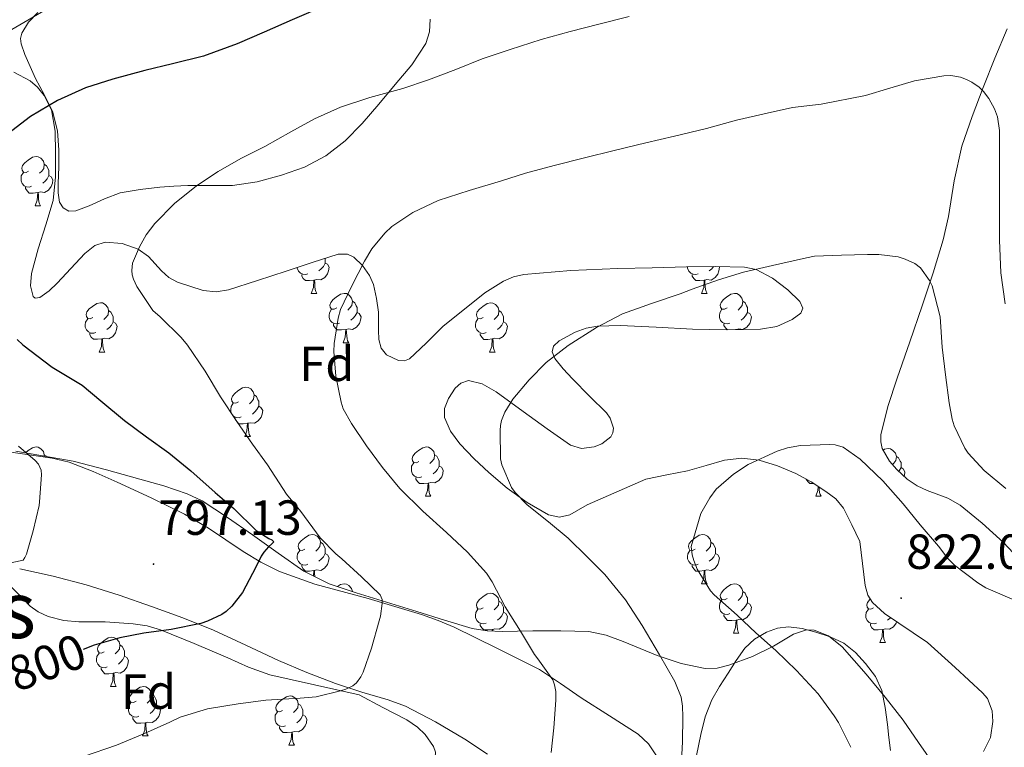
# Model space of a CAD drawing. Units: metres. Extents: x 541800 to 546274, y 4721225 to 4724223.
# Drawn here: x 543626 to 543826, y 4722958 to 4723106 of the extents above; entities that cross this region are included whole.
import ezdxf
from ezdxf.enums import TextEntityAlignment as Align

# ---------------------------------------------------------------- set-up
doc = ezdxf.new("R2010")
doc.units = ezdxf.units.M
doc.header["$MEASUREMENT"] = 0
doc.linetypes.add('TRAZOSX2', pattern=[1.5, 1, -0.5])
for name, color, linetype, lineweight in [('Carátula', 7, 'Continuous', 5), ('Level 32', 19, 'Continuous', 0), ('Level 35', 92, 'TRAZOSX2', 0), ('Level 36', 19, 'Continuous', 40), ('Level 37', 92, 'Continuous', 0), ('Level 4', 36, 'Continuous', 30), ('Level 41', 19, 'Continuous', 0), ('Level 45', 19, 'Continuous', 0), ('Level 5', 36, 'Continuous', 0), ('Level 7', 1, 'Continuous', 0)]:
    doc.layers.add(name, color=color, linetype=linetype, lineweight=lineweight)
doc.styles.add('Arial', font='ARIAL.TTF', dxfattribs={"height": 0.2})

# ---------------------------------------------------------------- blocks, each defined once
blk = doc.blocks.new('5PATER')
at = {"layer": 'Carátula', "linetype": 'Continuous', "lineweight": 5}
h = blk.add_hatch(color=250, dxfattribs=at)
edge = h.paths.add_edge_path()
edge.add_ellipse((0, 0), major_axis=(-1.33, -1.34), ratio=0.999422, start_angle=0, end_angle=360)

msp = doc.modelspace()

# ---------------------------------------------------------------- linework, layer by layer
at = {"layer": 'Level 32', "color": 6, "linetype": 'Continuous', "lineweight": 0, "ltscale": 0.5}
msp.add_polyline3d([(545230.03, 4723954.03, 775.05), (545020.6, 4723844.01, 764.69), (544912.91, 4723790.08, 755.23), (544712.52, 4723679.43, 742.06), (544618.76, 4723623.56, 746.02), (544430.12, 4723536.13, 750.77), (544332.76, 4723473.31, 752.95), (543814.46, 4723204.25, 796.13), (543695.87, 4723145.19, 795.95), (543604.66, 4723091.93, 795.48), (543065.08, 4722804.5, 762.72)], dxfattribs=at)
at = {"layer": 'Level 35', "color": 92, "linetype": 'Continuous', "lineweight": 0, "ltscale": 0.5}
for points in [[(543808.76, 4723010.93, 823.04), (543806.79, 4723012.28, 823.07), (543804.64, 4723014.28, 823.07), (543803.2, 4723015.91, 823.03), (543801.71, 4723018.52, 822.93), (543801.39, 4723019.88, 822.85), (543801.43, 4723021.27, 822.75), (543802.82, 4723027.06, 822.25), (543804.7, 4723032.82, 821.75), (543807.28, 4723040.15, 821.15), (543809.83, 4723047.5, 820.55), (543812.02, 4723054.19, 820.29), (543814.07, 4723060.92, 819.96), (543815.17, 4723065.66, 819.43), (543816.31, 4723072.87, 818.36), (543817.88, 4723079.93, 817.15), (543819.96, 4723085.91, 815.99), (543822.22, 4723091.85, 814.81), (543824.55, 4723097.81, 813.86), (543827.1, 4723103.74, 813.19)], [(543625.22, 4723094.94, 805.28), (543628.51, 4723093.2, 805.84), (543630.03, 4723091.87, 806.08), (543631.4, 4723090.22, 806.23), (543632.89, 4723087.32, 806.37), (543633.64, 4723082.96, 806.46), (543633.67, 4723078.54, 806.49), (543633.67, 4723073.71, 806.49), (543633.18, 4723068.91, 806.49), (543631.74, 4723063.94, 806.64), (543630.13, 4723059.05, 806.92), (543628.81, 4723054.03, 807.55), (543628.6, 4723051.56, 807.89), (543629.14, 4723049.39, 808.06), (543629.52, 4723049.03, 808.06), (543630.5, 4723049.19, 808.04), (543632.36, 4723050.55, 807.97), (543634.04, 4723052.08, 807.93), (543637.75, 4723056.11, 807.91), (543639.61, 4723058.13, 807.92), (543641.69, 4723059.74, 807.96), (543643.74, 4723060.4, 808.05), (543647.24, 4723060.17, 808.31), (543650.5, 4723059.02, 808.68), (543652.55, 4723057.52, 809.09), (543655.25, 4723054.58, 809.86), (543656.72, 4723053.24, 810.2), (543658.44, 4723052.27, 810.46), (543663.66, 4723050.6, 810.96), (543666.3, 4723050.32, 811.18), (543668.87, 4723050.72, 811.39), (543674.7, 4723052.63, 811.83), (543680.54, 4723054.56, 812.25), (543685.84, 4723056.28, 812.34), (543691.14, 4723057.98, 812.55), (543693, 4723057.98, 812.9), (543694.32, 4723057.34, 813.28), (543696.09, 4723055.69, 813.91), (543697.5, 4723053.63, 814.46), (543698.28, 4723051.79, 814.82), (543698.88, 4723049, 815.28), (543699.29, 4723046.23, 815.8), (543699.32, 4723042.52, 817.27), (543699.36, 4723040.68, 818.11), (543699.86, 4723038.86, 818.67), (543700.93, 4723037.56, 818.85), (543703.39, 4723036.36, 818.96), (543704.63, 4723036.29, 819.02), (543705.64, 4723036.7, 819.15), (543708.98, 4723039.93, 819.99), (543712.39, 4723043.29, 820.75), (543720.95, 4723050.15, 821.56), (543724.73, 4723052.53, 821.69), (543726.75, 4723053.38, 821.73), (543728.87, 4723053.86, 821.74), (543738.41, 4723054.67, 821.6), (543747.96, 4723055.05, 821.5), (543754.94, 4723055.24, 821.51), (543761.91, 4723055.42, 821.53), (543767.8, 4723055.47, 821.53), (543773.69, 4723055.32, 821.53), (543776.07, 4723054.85, 821.59), (543779.36, 4723053.12, 821.8), (543782.54, 4723050.76, 821.93)], [(543782.54, 4723050.76, 821.93), (543784.94, 4723048.34, 821.91), (543785.54, 4723047.02, 821.89), (543785.18, 4723045.98, 821.88), (543783.4, 4723044.73, 821.89), (543780.28, 4723043.32, 821.92), (543776.94, 4723042.73, 821.93), (543770.03, 4723042.63, 821.87), (543763.13, 4723042.76, 821.77), (543755.78, 4723043.14, 821.62), (543748.44, 4723043.51, 821.47), (543743.83, 4723043.38, 821.44), (543741.54, 4723042.96, 821.46), (543739.26, 4723042.15, 821.48), (543736.04, 4723040.4, 821.54), (543734.9, 4723039.3, 821.59), (543734.6, 4723038.12, 821.64), (543735.18, 4723036.76, 821.73), (543736.84, 4723034.67, 821.91), (543738.73, 4723032.63, 822.04), (543742.22, 4723029.15, 822.14), (543745.67, 4723025.75, 822.19), (543746.43, 4723024.66, 822.19), (543747.06, 4723022.65, 822.19), (543746.97, 4723021.68, 822.19), (543746.52, 4723020.86, 822.17), (543744.73, 4723019.48, 822.06), (543743.12, 4723018.82, 821.92), (543740.59, 4723018.51, 821.68), (543738.36, 4723019.16, 821.53), (543733.57, 4723022.54, 821.37), (543728.73, 4723026.06, 821.29), (543723.22, 4723030.04, 821.27), (543720.41, 4723031.64, 821.28), (543717.64, 4723032.33, 821.31), (543716.04, 4723031.77, 821.35), (543714.93, 4723030.74, 821.41)], [(543714.93, 4723030.74, 821.41), (543713.56, 4723028.7, 821.54), (543712.74, 4723026.62, 821.71), (543712.73, 4723024.8, 821.97), (543713.94, 4723022.01, 822.54), (543715.88, 4723019.45, 822.94), (543718.73, 4723016.44, 823.07), (543721.72, 4723013.66, 823.18), (543725.49, 4723010.49, 823.53), (543729.53, 4723007.54, 823.82), (543733.84, 4723005.07, 823.91), (543736.08, 4723004.54, 823.94), (543738.17, 4723005.02, 823.96), (543741.74, 4723007.05, 823.99), (543753.65, 4723012.28, 824.47), (543757.89, 4723013.14, 824.75), (543762.12, 4723013.99, 825.03), (543765.89, 4723015.04, 825.34), (543769.64, 4723016.14, 825.64), (543773.13, 4723016.52, 825.63), (543776.65, 4723016.14, 825.64), (543780.44, 4723015.02, 825.99), (543784.1, 4723013.43, 826.35), (543787.24, 4723011.74, 826.63), (543790.23, 4723009.8, 826.91), (543792.26, 4723008.28, 827.1), (543793.82, 4723006.38, 827.13), (543795.49, 4723003.02, 826.93), (543797.16, 4722999.66, 826.73), (543797.69, 4722995.16, 826.27), (543798.23, 4722990.66, 825.8), (543798.79, 4722988.7, 825.62), (543799.73, 4722987.22, 825.53), (543802.12, 4722984.99, 825.46), (543810.89, 4722979.11, 825.53), (543816.5, 4722974.02, 825.55), (543822.1, 4722968.92, 825.55), (543823.05, 4722967.77, 825.53)], [(543689.29, 4722991.03, 809.65), (543684.13, 4722993.63, 808.44), (543678.9, 4722997.26, 807.97), (543673.7, 4723000.99, 807.71), (543668.66, 4723004.53, 806.86), (543663.48, 4723007.88, 806.04), (543660.46, 4723009.34, 805.82), (543655.67, 4723010.94, 805.69), (543650.81, 4723012.28, 805.34), (543644.06, 4723014.2, 804.31), (543637.29, 4723015.92, 803.11), (543631.45, 4723016.93, 801.97), (543625.61, 4723017.96, 800.83)], [(543830.33, 4722995.18, 822.43), (543826.34, 4722999.43, 822.35), (543822.02, 4723003.34, 822.52), (543817.51, 4723007, 822.81), (543814.99, 4723008.46, 822.9), (543810.83, 4723009.99, 823), (543808.76, 4723010.93, 823.04)], [(543624.39, 4722990.7, 803.58), (543627.18, 4722987.94, 803.92), (543628.55, 4722986.5, 804.09), (543630.18, 4722985.31, 804.27), (543632.22, 4722984.4, 804.53), (543635.35, 4722983.6, 805.17), (543638.45, 4722983.28, 805.98), (543641.12, 4722983.28, 807.02), (543643.8, 4722983.28, 808.04), (543649.45, 4722982.92, 809.32), (543652.3, 4722982.51, 809.83), (543655.04, 4722981.71, 810.23), (543661.87, 4722978.89, 811), (543668.69, 4722976.03, 811.79), (543672.9, 4722974.12, 812.55), (543677.24, 4722972.57, 813.18), (543686.32, 4722970.52, 813.79), (543695.4, 4722968.47, 814.39)], [(543812.18, 4722954.34, 824.83), (543809.08, 4722958.8, 824.73), (543805.93, 4722963.32, 824.7), (543802.26, 4722968, 824.75), (543798.45, 4722972.65, 824.76), (543793.52, 4722978.23, 824.55), (543790.78, 4722980.44, 824.4), (543787.83, 4722981.64, 824.25), (543786.33, 4722981.66, 824.18), (543783.66, 4722980.79, 824.05), (543779.57, 4722978.36, 823.83), (543775.35, 4722976.26, 823.56), (543770.53, 4722974.54, 823), (543768.13, 4722973.91, 822.67), (543765.72, 4722973.8, 822.39), (543760.82, 4722974.86, 821.99), (543755.93, 4722976.44, 821.58), (543749.02, 4722979.29, 820.88), (543745.59, 4722980.6, 820.5), (543742.07, 4722981.32, 820.09), (543736.38, 4722981.49, 819.35), (543730.66, 4722981.51, 818.36), (543724.45, 4722981.38, 817.06), (543721.38, 4722981.45, 816.4), (543718.36, 4722981.94, 815.75), (543712.73, 4722983.62, 814.55), (543707.13, 4722985.42, 813.35), (543700.95, 4722987.3, 812.12), (543694.77, 4722989.18, 810.91), (543689.29, 4722991.03, 809.65)], [(543695.4, 4722968.47, 814.39), (543700.23, 4722965.94, 814.44), (543705.06, 4722963.4, 814.49), (543707.26, 4722961.91, 814.51), (543708.82, 4722960.43, 814.51), (543710.53, 4722958.01, 814.5), (543710.9, 4722956.85, 814.5), (543710.84, 4722955.8, 814.49), (543709.39, 4722953.42, 814.45), (543707.57, 4722951.66, 814.4), (543704.14, 4722949.46, 814.3), (543700.44, 4722948.22, 814.19), (543691.84, 4722947.49, 813.78), (543683.24, 4722947.56, 813.37), (543673.36, 4722947.82, 813.2), (543663.48, 4722948.04, 813.05), (543657.01, 4722948.04, 812.75), (543650.55, 4722948.08, 812.43), (543642.76, 4722948.62, 812.37), (543634.98, 4722949.28, 812.25), (543630.07, 4722949.36, 811.7), (543625.16, 4722949.45, 811.08)], [(543823.05, 4722967.77, 825.53), (543824.02, 4722965.23, 825.48), (543824.2, 4722963.07, 825.44), (543823.67, 4722959.81, 825.36), (543822.25, 4722956.98, 825.27)]]:
    msp.add_polyline3d(points, dxfattribs=at)
at = {"layer": 'Level 36', "color": 92, "linetype": 'Continuous', "lineweight": 0}
for points in [[(543628.22, 4723074.86), (543627.69, 4723074.59), (543627.16, 4723074.65), (543626.89, 4723075.02), (543626.84, 4723075.44), (543627, 4723075.96), (543627.48, 4723076.56), (543628.11, 4723077.09), (543629.01, 4723077.67), (543629.76, 4723077.83), (543630.18, 4723077.78), (543630.71, 4723077.46), (543631.24, 4723076.88), (543631.4, 4723076.24), (543631.29, 4723075.39), (543630.87, 4723074.86), (543630.45, 4723074.43)], [(543631.4, 4723076.24), (543631.88, 4723075.92), (543632.19, 4723075.28), (543632.35, 4723074.96), (543632.35, 4723074.38), (543632.35, 4723073.96), (543631.98, 4723073.27), (543631.56, 4723072.79), (543631.08, 4723072.37)], [(543628.8, 4723071.78), (543628.38, 4723071.62), (543627.79, 4723071.68), (543627.32, 4723071.89), (543626.89, 4723072.31), (543626.68, 4723072.9), (543626.68, 4723073.32), (543626.73, 4723073.9), (543627.16, 4723074.59)], [(543632.35, 4723073.96), (543632.81, 4723073.71), (543633.15, 4723073.09), (543633.04, 4723072.37), (543632.83, 4723071.73), (543632.25, 4723070.99), (543631.45, 4723070.51), (543630.6, 4723070.61), (543630.17, 4723070.48)], [(543630.06, 4723070.48), (543629.17, 4723070.4), (543628.33, 4723070.4), (543627.9, 4723070.83), (543627.58, 4723071.3), (543627.58, 4723071.62)], [(543629.52, 4723067.8), (543629.95, 4723068.96), (543630.06, 4723070.48), (543630.17, 4723070.48), (543630.21, 4723069.9), (543630.24, 4723069.21), (543630.31, 4723068.6), (543630.43, 4723068.2), (543630.64, 4723067.8)], [(543629.52, 4723067.8), (543630.64, 4723067.8)], [(543688.49, 4723056.18), (543688.95, 4723055.94), (543689.29, 4723055.32), (543689.18, 4723054.6), (543688.97, 4723053.96), (543688.39, 4723053.22), (543687.59, 4723052.74), (543686.74, 4723052.84), (543686.31, 4723052.71)], [(543688.49, 4723057.13), (543688.49, 4723056.61), (543688.49, 4723056.18), (543688.12, 4723055.5), (543687.7, 4723055.02), (543687.22, 4723054.6)], [(543764.27, 4723054), (543763.84, 4723053.84), (543763.26, 4723053.9), (543762.78, 4723054.11), (543762.36, 4723054.54), (543762.14, 4723055.12), (543762.14, 4723055.42)], [(543768.54, 4723055.45), (543768.62, 4723055.32), (543768.51, 4723054.59), (543768.3, 4723053.95), (543767.71, 4723053.21), (543766.92, 4723052.73), (543766.07, 4723052.84), (543765.64, 4723052.71)], [(543767.42, 4723055.46), (543767.03, 4723055.01), (543766.55, 4723054.59)], [(543684.94, 4723054), (543684.52, 4723053.84), (543683.93, 4723053.9), (543683.46, 4723054.12), (543683.03, 4723054.54), (543682.82, 4723055.13), (543682.82, 4723055.3)], [(543686.2, 4723052.71), (543685.31, 4723052.62), (543684.47, 4723052.62), (543684.04, 4723053.06), (543683.72, 4723053.53), (543683.72, 4723053.84)], [(543765.53, 4723052.71), (543764.64, 4723052.62), (543763.79, 4723052.62), (543763.37, 4723053.05), (543763.05, 4723053.53), (543763.05, 4723053.84)], [(543685.66, 4723050.02), (543686.09, 4723051.18), (543686.2, 4723052.71), (543686.31, 4723052.71), (543686.35, 4723052.12), (543686.38, 4723051.44), (543686.45, 4723050.82), (543686.57, 4723050.42), (543686.78, 4723050.02)], [(543764.98, 4723050.02), (543765.42, 4723051.18), (543765.53, 4723052.71), (543765.64, 4723052.71), (543765.67, 4723052.12), (543765.71, 4723051.44), (543765.78, 4723050.82), (543765.89, 4723050.42), (543766.11, 4723050.02)], [(543685.66, 4723050.02), (543686.78, 4723050.02)], [(543690.83, 4723047.05), (543690.3, 4723046.78), (543689.77, 4723046.84), (543689.51, 4723047.21), (543689.45, 4723047.64), (543689.61, 4723048.16), (543690.09, 4723048.75), (543690.73, 4723049.28), (543691.63, 4723049.86), (543692.37, 4723050.02), (543692.8, 4723049.97), (543693.33, 4723049.66), (543693.86, 4723049.07), (543694.02, 4723048.43), (543693.91, 4723047.58), (543693.48, 4723047.05), (543693.06, 4723046.62)], [(543764.98, 4723050.02), (543766.11, 4723050.02)], [(543770.16, 4723047.05), (543769.63, 4723046.78), (543769.1, 4723046.84), (543768.83, 4723047.21), (543768.78, 4723047.63), (543768.94, 4723048.15), (543769.42, 4723048.75), (543770.05, 4723049.28), (543770.95, 4723049.86), (543771.7, 4723050.02), (543772.12, 4723049.97), (543772.65, 4723049.65), (543773.18, 4723049.07), (543773.34, 4723048.43), (543773.23, 4723047.58), (543772.81, 4723047.05), (543772.39, 4723046.62)], [(543641.28, 4723045.15), (543640.74, 4723044.88), (543640.22, 4723044.94), (543639.95, 4723045.31), (543639.9, 4723045.73), (543640.06, 4723046.25), (543640.54, 4723046.85), (543641.17, 4723047.38), (543642.07, 4723047.96), (543642.82, 4723048.12), (543643.24, 4723048.07), (543643.77, 4723047.75), (543644.3, 4723047.17), (543644.46, 4723046.53), (543644.35, 4723045.68), (543643.92, 4723045.15), (543643.5, 4723044.72)], [(543694.02, 4723048.43), (543694.49, 4723048.12), (543694.81, 4723047.48), (543694.97, 4723047.16), (543694.97, 4723046.58), (543694.97, 4723046.15), (543694.6, 4723045.46), (543694.18, 4723044.98), (543693.7, 4723044.56)], [(543720.6, 4723045.14), (543720.07, 4723044.88), (543719.54, 4723044.94), (543719.28, 4723045.3), (543719.22, 4723045.73), (543719.38, 4723046.25), (543719.86, 4723046.84), (543720.5, 4723047.38), (543721.4, 4723047.96), (543722.14, 4723048.12), (543722.57, 4723048.06), (543723.1, 4723047.75), (543723.63, 4723047.16), (543723.79, 4723046.52), (543723.68, 4723045.67), (543723.25, 4723045.14), (543722.83, 4723044.72)], [(543773.34, 4723048.43), (543773.82, 4723048.11), (543774.13, 4723047.47), (543774.29, 4723047.15), (543774.29, 4723046.57), (543774.29, 4723046.15), (543773.92, 4723045.46), (543773.5, 4723044.98), (543773.02, 4723044.56)], [(543644.46, 4723046.53), (543644.94, 4723046.21), (543645.25, 4723045.57), (543645.41, 4723045.25), (543645.41, 4723044.67), (543645.41, 4723044.25), (543645.04, 4723043.56), (543644.62, 4723043.08), (543644.14, 4723042.66)], [(543691.42, 4723043.97), (543690.99, 4723043.81), (543690.41, 4723043.87), (543689.93, 4723044.08), (543689.51, 4723044.5), (543689.29, 4723045.09), (543689.29, 4723045.51), (543689.35, 4723046.1), (543689.77, 4723046.78)], [(543694.97, 4723046.15), (543695.42, 4723045.9), (543695.77, 4723045.28), (543695.66, 4723044.56), (543695.45, 4723043.92), (543694.86, 4723043.18), (543694.07, 4723042.7), (543693.22, 4723042.8), (543692.78, 4723042.68)], [(543723.79, 4723046.52), (543724.26, 4723046.21), (543724.58, 4723045.57), (543724.74, 4723045.25), (543724.74, 4723044.67), (543724.74, 4723044.24), (543724.37, 4723043.55), (543723.95, 4723043.07), (543723.47, 4723042.65)], [(543770.74, 4723043.97), (543770.32, 4723043.81), (543769.73, 4723043.87), (543769.26, 4723044.08), (543768.83, 4723044.5), (543768.62, 4723045.09), (543768.62, 4723045.51), (543768.67, 4723046.09), (543769.1, 4723046.78)], [(543774.29, 4723046.15), (543774.75, 4723045.9), (543775.09, 4723045.28), (543774.98, 4723044.56), (543774.77, 4723043.92), (543774.19, 4723043.18), (543773.39, 4723042.7), (543772.54, 4723042.8), (543772.11, 4723042.67)], [(543641.86, 4723042.07), (543641.44, 4723041.91), (543640.85, 4723041.97), (543640.38, 4723042.18), (543639.95, 4723042.6), (543639.74, 4723043.19), (543639.74, 4723043.61), (543639.79, 4723044.19), (543640.22, 4723044.88)], [(543645.41, 4723044.25), (543645.86, 4723044), (543646.21, 4723043.38), (543646.1, 4723042.66), (543645.89, 4723042.02), (543645.3, 4723041.28), (543644.51, 4723040.8), (543643.66, 4723040.9), (543643.23, 4723040.77)], [(543692.68, 4723042.68), (543691.78, 4723042.59), (543690.94, 4723042.59), (543690.52, 4723043.02), (543690.2, 4723043.5), (543690.2, 4723043.81)], [(543721.19, 4723042.06), (543720.76, 4723041.9), (543720.18, 4723041.96), (543719.7, 4723042.18), (543719.28, 4723042.6), (543719.06, 4723043.18), (543719.06, 4723043.6), (543719.12, 4723044.19), (543719.54, 4723044.88)], [(543724.74, 4723044.24), (543725.19, 4723043.99), (543725.54, 4723043.38), (543725.43, 4723042.65), (543725.22, 4723042.01), (543724.63, 4723041.27), (543723.84, 4723040.79), (543722.99, 4723040.9), (543722.56, 4723040.77)], [(543770.22, 4723042.64), (543769.84, 4723043.02), (543769.52, 4723043.49), (543769.52, 4723043.81)], [(543643.12, 4723040.77), (543642.23, 4723040.69), (543641.38, 4723040.69), (543640.96, 4723041.12), (543640.64, 4723041.59), (543640.64, 4723041.91)], [(543692.13, 4723039.99), (543692.56, 4723041.15), (543692.68, 4723042.68), (543692.78, 4723042.68), (543692.82, 4723042.09), (543692.86, 4723041.4), (543692.92, 4723040.79), (543693.04, 4723040.39), (543693.26, 4723039.99)], [(543722.45, 4723040.77), (543721.56, 4723040.68), (543720.71, 4723040.68), (543720.29, 4723041.12), (543719.97, 4723041.59), (543719.97, 4723041.9)], [(543772, 4723042.67), (543771.85, 4723042.66)], [(543772, 4723042.66), (543772, 4723042.67), (543772.11, 4723042.67), (543772.11, 4723042.66)], [(543642.58, 4723038.09), (543643.01, 4723039.25), (543643.12, 4723040.77), (543643.23, 4723040.77), (543643.26, 4723040.19), (543643.3, 4723039.5), (543643.37, 4723038.89), (543643.48, 4723038.49), (543643.7, 4723038.09)], [(543692.13, 4723039.99), (543693.26, 4723039.99)], [(543721.9, 4723038.08), (543722.34, 4723039.24), (543722.45, 4723040.77), (543722.56, 4723040.77), (543722.59, 4723040.18), (543722.63, 4723039.5), (543722.7, 4723038.88), (543722.81, 4723038.48), (543723.03, 4723038.08)], [(543642.58, 4723038.09), (543643.7, 4723038.09)], [(543721.9, 4723038.08), (543723.03, 4723038.08)], [(543670.85, 4723028), (543670.32, 4723027.74), (543669.79, 4723027.79), (543669.53, 4723028.16), (543669.47, 4723028.59), (543669.63, 4723029.11), (543670.11, 4723029.7), (543670.75, 4723030.23), (543671.65, 4723030.82), (543672.39, 4723030.98), (543672.82, 4723030.92), (543673.35, 4723030.61), (543673.88, 4723030.02), (543674.04, 4723029.38), (543673.93, 4723028.53), (543673.5, 4723028), (543673.08, 4723027.58)], [(543674.04, 4723029.38), (543674.51, 4723029.07), (543674.83, 4723028.43), (543674.99, 4723028.11), (543674.99, 4723027.53), (543674.99, 4723027.1), (543674.62, 4723026.41), (543674.2, 4723025.93), (543673.72, 4723025.51)], [(543671.44, 4723024.92), (543671.01, 4723024.76), (543670.43, 4723024.82), (543669.95, 4723025.03), (543669.53, 4723025.46), (543669.31, 4723026.04), (543669.31, 4723026.46), (543669.37, 4723027.05), (543669.79, 4723027.74)], [(543674.99, 4723027.1), (543675.44, 4723026.85), (543675.79, 4723026.24), (543675.68, 4723025.51), (543675.47, 4723024.87), (543674.88, 4723024.13), (543674.09, 4723023.65), (543673.24, 4723023.76), (543672.81, 4723023.63)], [(543672.7, 4723023.63), (543671.81, 4723023.54), (543670.96, 4723023.54), (543670.54, 4723023.97), (543670.22, 4723024.45), (543670.22, 4723024.76)], [(543672.15, 4723020.94), (543672.59, 4723022.1), (543672.7, 4723023.63), (543672.81, 4723023.63), (543672.84, 4723023.04), (543672.88, 4723022.36), (543672.95, 4723021.74), (543673.06, 4723021.34), (543673.28, 4723020.94)], [(543672.15, 4723020.94), (543673.28, 4723020.94)], [(543627.55, 4723017.62), (543628.11, 4723018.09), (543629.01, 4723018.68), (543629.76, 4723018.84), (543630.18, 4723018.78), (543630.71, 4723018.47), (543631.24, 4723017.88), (543631.4, 4723017.24), (543631.36, 4723016.95)], [(543707.54, 4723015.86), (543707.01, 4723015.6), (543706.48, 4723015.65), (543706.22, 4723016.02), (543706.16, 4723016.45), (543706.32, 4723016.97), (543706.8, 4723017.56), (543707.44, 4723018.09), (543708.34, 4723018.68), (543709.08, 4723018.84), (543709.51, 4723018.78), (543710.04, 4723018.47), (543710.57, 4723017.88), (543710.73, 4723017.24), (543710.62, 4723016.39), (543710.19, 4723015.86), (543709.77, 4723015.44)], [(543801.9, 4723018.18), (543802.17, 4723018.35), (543802.91, 4723018.51), (543803.34, 4723018.46), (543803.87, 4723018.14), (543804.4, 4723017.56), (543804.56, 4723016.92), (543804.45, 4723016.07), (543804.02, 4723015.54), (543803.76, 4723015.27)], [(543631.4, 4723017.24), (543631.88, 4723016.93), (543631.91, 4723016.85)], [(543708.13, 4723012.78), (543707.7, 4723012.62), (543707.12, 4723012.68), (543706.64, 4723012.89), (543706.22, 4723013.32), (543706, 4723013.9), (543706, 4723014.32), (543706.06, 4723014.91), (543706.48, 4723015.6)], [(543710.73, 4723017.24), (543711.2, 4723016.93), (543711.52, 4723016.29), (543711.68, 4723015.97), (543711.68, 4723015.39), (543711.68, 4723014.96), (543711.31, 4723014.27), (543710.89, 4723013.79), (543710.41, 4723013.37)], [(543804.56, 4723016.92), (543805.03, 4723016.6), (543805.35, 4723015.96), (543805.51, 4723015.64), (543805.51, 4723015.06), (543805.51, 4723014.64), (543805.14, 4723013.95), (543805.07, 4723013.87)], [(543711.68, 4723014.96), (543712.13, 4723014.71), (543712.48, 4723014.1), (543712.37, 4723013.37), (543712.16, 4723012.73), (543711.57, 4723011.99), (543710.78, 4723011.51), (543709.93, 4723011.62), (543709.5, 4723011.49)], [(543805.51, 4723014.64), (543805.96, 4723014.39), (543806.31, 4723013.77), (543806.2, 4723013.05), (543806.14, 4723012.88)], [(543709.39, 4723011.49), (543708.5, 4723011.4), (543707.65, 4723011.4), (543707.23, 4723011.83), (543706.91, 4723012.31), (543706.91, 4723012.62)], [(543708.84, 4723008.8), (543709.28, 4723009.96), (543709.39, 4723011.49), (543709.5, 4723011.49), (543709.53, 4723010.9), (543709.57, 4723010.22), (543709.64, 4723009.6), (543709.75, 4723009.2), (543709.97, 4723008.8)], [(543787.77, 4723011.4), (543786.98, 4723011.4), (543786.56, 4723011.83), (543786.26, 4723012.27)], [(543788.17, 4723008.8), (543788.61, 4723009.96), (543788.67, 4723010.82)], [(543788.87, 4723010.68), (543788.9, 4723010.22), (543788.97, 4723009.6), (543789.08, 4723009.2), (543789.3, 4723008.8)], [(543708.84, 4723008.8), (543709.97, 4723008.8)], [(543788.17, 4723008.8), (543789.3, 4723008.8)], [(543684.36, 4722998.09), (543683.82, 4722997.83), (543683.3, 4722997.88), (543683.03, 4722998.25), (543682.98, 4722998.68), (543683.14, 4722999.2), (543683.62, 4722999.79), (543684.25, 4723000.32), (543685.15, 4723000.91), (543685.9, 4723001.07), (543686.32, 4723001.01), (543686.85, 4723000.7), (543687.38, 4723000.11), (543687.54, 4722999.47), (543687.43, 4722998.62), (543687, 4722998.09), (543686.58, 4722997.67)], [(543687.54, 4722999.47), (543688.02, 4722999.16), (543688.33, 4722998.52), (543688.49, 4722998.2), (543688.49, 4722997.62), (543688.49, 4722997.19), (543688.12, 4722996.5), (543687.7, 4722996.02), (543687.22, 4722995.6)], [(543763.68, 4722998.09), (543763.15, 4722997.83), (543762.62, 4722997.88), (543762.36, 4722998.25), (543762.3, 4722998.68), (543762.46, 4722999.2), (543762.94, 4722999.79), (543763.58, 4723000.32), (543764.48, 4723000.91), (543765.22, 4723001.07), (543765.65, 4723001.01), (543766.18, 4723000.7), (543766.71, 4723000.11), (543766.87, 4722999.47), (543766.76, 4722998.62), (543766.33, 4722998.09), (543765.91, 4722997.67)], [(543766.87, 4722999.47), (543767.34, 4722999.16), (543767.66, 4722998.52), (543767.82, 4722998.2), (543767.82, 4722997.62), (543767.82, 4722997.19), (543767.45, 4722996.5), (543767.03, 4722996.02), (543766.55, 4722995.6)], [(543684.94, 4722995.01), (543684.52, 4722994.85), (543683.93, 4722994.91), (543683.46, 4722995.12), (543683.03, 4722995.55), (543682.82, 4722996.13), (543682.82, 4722996.55), (543682.87, 4722997.14), (543683.3, 4722997.83)], [(543764.27, 4722995.01), (543763.84, 4722994.85), (543763.26, 4722994.91), (543762.78, 4722995.12), (543762.36, 4722995.55), (543762.14, 4722996.13), (543762.14, 4722996.55), (543762.2, 4722997.14), (543762.62, 4722997.83)], [(543688.49, 4722997.19), (543688.94, 4722996.94), (543689.29, 4722996.33), (543689.18, 4722995.6), (543688.97, 4722994.96), (543688.38, 4722994.22), (543687.59, 4722993.74), (543686.74, 4722993.85), (543686.31, 4722993.72)], [(543767.82, 4722997.19), (543768.27, 4722996.94), (543768.62, 4722996.33), (543768.51, 4722995.6), (543768.3, 4722994.96), (543767.71, 4722994.22), (543766.92, 4722993.74), (543766.07, 4722993.85), (543765.64, 4722993.72)], [(543686.2, 4722993.72), (543685.31, 4722993.63), (543684.46, 4722993.63), (543684.04, 4722994.06), (543683.72, 4722994.54), (543683.72, 4722994.85)], [(543686.12, 4722992.63), (543686.2, 4722993.72), (543686.31, 4722993.72), (543686.34, 4722993.13), (543686.38, 4722992.5)], [(543765.53, 4722993.72), (543764.64, 4722993.63), (543763.79, 4722993.63), (543763.37, 4722994.06), (543763.05, 4722994.54), (543763.05, 4722994.85)], [(543764.98, 4722991.03), (543765.42, 4722992.19), (543765.53, 4722993.72), (543765.64, 4722993.72), (543765.67, 4722993.13), (543765.71, 4722992.45), (543765.78, 4722991.83), (543765.89, 4722991.43), (543766.11, 4722991.03)], [(543690.99, 4722990.46), (543691.62, 4722990.87), (543692.37, 4722991.03), (543692.8, 4722990.98), (543693.32, 4722990.66), (543693.86, 4722990.08), (543694.02, 4722989.44)], [(543694.02, 4722989.44), (543694.02, 4722989.43)], [(543764.98, 4722991.03), (543766.11, 4722991.03)], [(543770.16, 4722988.06), (543769.63, 4722987.79), (543769.1, 4722987.85), (543768.83, 4722988.22), (543768.78, 4722988.64), (543768.94, 4722989.16), (543769.42, 4722989.76), (543770.05, 4722990.29), (543770.95, 4722990.87), (543771.7, 4722991.03), (543772.12, 4722990.98), (543772.65, 4722990.66), (543773.18, 4722990.08), (543773.34, 4722989.44), (543773.23, 4722988.59), (543772.81, 4722988.06), (543772.39, 4722987.63)], [(543773.34, 4722989.44), (543773.82, 4722989.12), (543774.13, 4722988.48), (543774.29, 4722988.16), (543774.29, 4722987.58), (543774.29, 4722987.16), (543773.92, 4722986.47), (543773.5, 4722985.99), (543773.02, 4722985.57)], [(543720.6, 4722986.15), (543720.07, 4722985.89), (543719.54, 4722985.94), (543719.28, 4722986.31), (543719.22, 4722986.74), (543719.38, 4722987.26), (543719.86, 4722987.85), (543720.5, 4722988.38), (543721.4, 4722988.97), (543722.14, 4722989.13), (543722.57, 4722989.07), (543723.1, 4722988.76), (543723.63, 4722988.17), (543723.79, 4722987.53), (543723.68, 4722986.68), (543723.25, 4722986.15), (543722.83, 4722985.73)], [(543723.79, 4722987.53), (543724.26, 4722987.22), (543724.58, 4722986.58), (543724.74, 4722986.26), (543724.74, 4722985.68), (543724.74, 4722985.25), (543724.37, 4722984.56), (543723.95, 4722984.08), (543723.47, 4722983.66)], [(543770.74, 4722984.98), (543770.32, 4722984.82), (543769.73, 4722984.88), (543769.26, 4722985.09), (543768.83, 4722985.51), (543768.62, 4722986.1), (543768.62, 4722986.52), (543768.67, 4722987.1), (543769.1, 4722987.79)], [(543799.93, 4722986.15), (543799.4, 4722985.88), (543798.87, 4722985.94), (543798.6, 4722986.31), (543798.55, 4722986.74), (543798.71, 4722987.26), (543799.19, 4722987.85), (543799.28, 4722987.93)], [(543721.19, 4722983.07), (543720.76, 4722982.91), (543720.18, 4722982.97), (543719.7, 4722983.18), (543719.28, 4722983.61), (543719.06, 4722984.19), (543719.06, 4722984.61), (543719.12, 4722985.2), (543719.54, 4722985.89)], [(543774.29, 4722987.16), (543774.75, 4722986.91), (543775.09, 4722986.29), (543774.98, 4722985.57), (543774.77, 4722984.93), (543774.19, 4722984.19), (543773.39, 4722983.71), (543772.54, 4722983.81), (543772.11, 4722983.68)], [(543800.51, 4722983.07), (543800.09, 4722982.91), (543799.5, 4722982.97), (543799.03, 4722983.18), (543798.6, 4722983.6), (543798.39, 4722984.19), (543798.39, 4722984.61), (543798.44, 4722985.2), (543798.87, 4722985.88)], [(543724.74, 4722985.25), (543725.19, 4722985), (543725.54, 4722984.39), (543725.43, 4722983.66), (543725.22, 4722983.02), (543724.63, 4722982.28), (543723.84, 4722981.8), (543722.99, 4722981.91), (543722.56, 4722981.78)], [(543772, 4722983.68), (543771.11, 4722983.6), (543770.27, 4722983.6), (543769.84, 4722984.03), (543769.52, 4722984.5), (543769.52, 4722984.82)], [(543771.46, 4722981), (543771.89, 4722982.16), (543772, 4722983.68), (543772.11, 4722983.68), (543772.15, 4722983.1), (543772.18, 4722982.41), (543772.25, 4722981.8), (543772.37, 4722981.4), (543772.58, 4722981)], [(543804.64, 4722983.3), (543804.54, 4722983.02), (543803.96, 4722982.28), (543803.16, 4722981.8), (543802.31, 4722981.9), (543801.88, 4722981.78)], [(543803.35, 4722984.17), (543803.27, 4722984.08), (543802.79, 4722983.66)], [(543722.45, 4722981.78), (543721.56, 4722981.69), (543720.71, 4722981.69), (543720.29, 4722982.12), (543719.97, 4722982.6), (543719.97, 4722982.91)], [(543722.42, 4722981.43), (543722.45, 4722981.78), (543722.56, 4722981.78), (543722.58, 4722981.42)], [(543801.77, 4722981.78), (543800.88, 4722981.69), (543800.04, 4722981.69), (543799.61, 4722982.12), (543799.29, 4722982.6), (543799.29, 4722982.91)], [(543801.23, 4722979.09), (543801.66, 4722980.25), (543801.77, 4722981.78), (543801.88, 4722981.78), (543801.92, 4722981.19), (543801.95, 4722980.5), (543802.02, 4722979.89), (543802.14, 4722979.49), (543802.35, 4722979.09)], [(543643.58, 4722977.23), (543643.06, 4722976.97), (543642.52, 4722977.02), (543642.26, 4722977.39), (543642.2, 4722977.82), (543642.36, 4722978.34), (543642.84, 4722978.93), (543643.48, 4722979.46), (543644.38, 4722980.05), (543645.12, 4722980.21), (543645.55, 4722980.15), (543646.08, 4722979.84), (543646.61, 4722979.25), (543646.77, 4722978.61), (543646.66, 4722977.76), (543646.24, 4722977.23), (543645.82, 4722976.81)], [(543771.46, 4722981), (543772.58, 4722981)], [(543646.77, 4722978.61), (543647.24, 4722978.3), (543647.56, 4722977.66), (543647.72, 4722977.34), (543647.72, 4722976.76), (543647.72, 4722976.33), (543647.35, 4722975.64), (543646.93, 4722975.16), (543646.45, 4722974.74)], [(543801.23, 4722979.09), (543802.35, 4722979.09)], [(543644.17, 4722974.15), (543643.74, 4722973.99), (543643.16, 4722974.05), (543642.68, 4722974.26), (543642.26, 4722974.69), (543642.04, 4722975.27), (543642.04, 4722975.69), (543642.1, 4722976.28), (543642.52, 4722976.97)], [(543647.72, 4722976.33), (543648.18, 4722976.08), (543648.52, 4722975.47), (543648.41, 4722974.74), (543648.2, 4722974.1), (543647.62, 4722973.36), (543646.82, 4722972.88), (543645.97, 4722972.99), (543645.54, 4722972.86)], [(543645.43, 4722972.86), (543644.54, 4722972.77), (543643.7, 4722972.77), (543643.27, 4722973.2), (543642.95, 4722973.68), (543642.95, 4722973.99)], [(543644.88, 4722970.17), (543645.32, 4722971.33), (543645.43, 4722972.86), (543645.54, 4722972.86), (543645.58, 4722972.27), (543645.61, 4722971.59), (543645.68, 4722970.97), (543645.8, 4722970.57), (543646.01, 4722970.17)], [(543644.88, 4722970.17), (543646.01, 4722970.17)], [(543650.06, 4722967.2), (543649.53, 4722966.93), (543649, 4722966.99), (543648.74, 4722967.36), (543648.68, 4722967.78), (543648.84, 4722968.3), (543649.32, 4722968.9), (543649.96, 4722969.43), (543650.86, 4722970.01), (543651.6, 4722970.17), (543652.02, 4722970.12), (543652.56, 4722969.8), (543653.08, 4722969.22), (543653.24, 4722968.58), (543653.14, 4722967.73), (543652.71, 4722967.2), (543652.29, 4722966.77)], [(543653.24, 4722968.58), (543653.72, 4722968.26), (543654.04, 4722967.62), (543654.2, 4722967.3), (543654.2, 4722966.72), (543654.2, 4722966.3), (543653.82, 4722965.61), (543653.4, 4722965.13), (543652.92, 4722964.71)], [(543679.83, 4722965.29), (543679.3, 4722965.03), (543678.77, 4722965.08), (543678.51, 4722965.45), (543678.45, 4722965.88), (543678.61, 4722966.4), (543679.09, 4722966.99), (543679.73, 4722967.52), (543680.63, 4722968.11), (543681.37, 4722968.27), (543681.8, 4722968.21), (543682.33, 4722967.9), (543682.86, 4722967.31), (543683.02, 4722966.67), (543682.91, 4722965.82), (543682.48, 4722965.29), (543682.06, 4722964.87)], [(543650.64, 4722964.12), (543650.22, 4722963.96), (543649.64, 4722964.02), (543649.16, 4722964.23), (543648.74, 4722964.65), (543648.52, 4722965.24), (543648.52, 4722965.66), (543648.58, 4722966.24), (543649, 4722966.93)], [(543654.2, 4722966.3), (543654.65, 4722966.05), (543655, 4722965.43), (543654.88, 4722964.71), (543654.68, 4722964.07), (543654.09, 4722963.33), (543653.3, 4722962.85), (543652.44, 4722962.95), (543652.02, 4722962.82)], [(543683.02, 4722966.67), (543683.49, 4722966.36), (543683.81, 4722965.72), (543683.97, 4722965.4), (543683.97, 4722964.82), (543683.97, 4722964.39), (543683.6, 4722963.7), (543683.18, 4722963.22), (543682.7, 4722962.8)], [(543651.9, 4722962.82), (543651.02, 4722962.74), (543650.17, 4722962.74), (543649.74, 4722963.17), (543649.42, 4722963.64), (543649.42, 4722963.96)], [(543680.42, 4722962.21), (543679.99, 4722962.05), (543679.41, 4722962.11), (543678.93, 4722962.32), (543678.51, 4722962.75), (543678.29, 4722963.33), (543678.29, 4722963.75), (543678.35, 4722964.34), (543678.77, 4722965.03)], [(543683.97, 4722964.39), (543684.42, 4722964.14), (543684.77, 4722963.53), (543684.66, 4722962.8), (543684.45, 4722962.16), (543683.86, 4722961.42), (543683.07, 4722960.94), (543682.22, 4722961.05), (543681.79, 4722960.92)], [(543651.36, 4722960.14), (543651.8, 4722961.3), (543651.9, 4722962.82), (543652.02, 4722962.82), (543652.05, 4722962.24), (543652.08, 4722961.55), (543652.16, 4722960.94), (543652.27, 4722960.54), (543652.48, 4722960.14)], [(543681.68, 4722960.92), (543680.79, 4722960.83), (543679.94, 4722960.83), (543679.52, 4722961.26), (543679.2, 4722961.74), (543679.2, 4722962.05)], [(543651.36, 4722960.14), (543652.48, 4722960.14)], [(543681.13, 4722958.23), (543681.57, 4722959.39), (543681.68, 4722960.92), (543681.79, 4722960.92), (543681.82, 4722960.33), (543681.86, 4722959.65), (543681.93, 4722959.03), (543682.04, 4722958.63), (543682.26, 4722958.23)], [(543681.13, 4722958.23), (543682.26, 4722958.23)]]:
    msp.add_lwpolyline(points, dxfattribs=at)
for points in [[(543709.82, 4723105.71, 803.22), (543709.67, 4723103.17, 803.12), (543708.95, 4723100.79, 803.18), (543706.1, 4723096.46, 803.58), (543702.7, 4723092.46, 804.07), (543699.39, 4723088.45, 804.89), (543696.02, 4723084.51, 805.61), (543692.58, 4723081.02, 805.77), (543688.65, 4723077.96, 805.61), (543684.26, 4723075.66, 805.32), (543679.61, 4723074.06, 805.03), (543674.66, 4723072.68, 804.79), (543669.64, 4723071.92, 804.54), (543665.08, 4723071.91, 804.32), (543660.54, 4723071.93, 804.09), (543657.71, 4723071.78, 803.61), (543654.89, 4723071.58, 803.16), (543650.86, 4723071.11, 803.22), (543646.82, 4723070.41, 803.31), (543643.64, 4723069.22, 803.26), (543640.55, 4723067.8, 803.18), (543637.8, 4723066.78, 803.04), (543636.42, 4723066.7, 802.94), (543635.22, 4723067.39, 802.79), (543634.5, 4723068.57, 802.61), (543634.2, 4723070.44, 802.28), (543634.23, 4723072.36, 801.96), (543634.34, 4723075.72, 801.54), (543634.39, 4723079.08, 801.19), (543634.08, 4723083.06, 801.15), (543633.08, 4723087, 801.11), (543631.38, 4723090.4, 800.24), (543629.62, 4723093.66, 799.24), (543628.51, 4723096.08, 799.13), (543627.43, 4723098.51, 799), (543626.69, 4723100.68, 798.21), (543626.6, 4723101.77, 797.75), (543626.82, 4723102.84, 797.47), (543628.2, 4723105.12, 797.32), (543630.12, 4723107.08, 797.18)], [(543623.24, 4723018, 794.28), (543633.03, 4723016.56, 795.18), (543636.43, 4723015.73, 795.51), (543641.36, 4723013.85, 796.02), (543646.21, 4723011.68, 796.52), (543653.11, 4723008.5, 797.11), (543659.88, 4723005.16, 797.87), (543664.76, 4723002.32, 798.77), (543671.79, 4722997.62, 800.37), (543675.4, 4722995.42, 801.19), (543679.22, 4722993.53, 801.98), (543686.36, 4722990.96, 803.33), (543697.24, 4722988.03, 805.34), (543708.07, 4722984.81, 807.31), (543711.44, 4722983.61, 807.67), (543714.73, 4722982.23, 808.03), (543723.38, 4722977.93, 809.62), (543732.04, 4722973.62, 811.21), (543736.29, 4722970.77, 811.42)], [(543721.475, 4722956.449, 809.31), (543716.865, 4722959.45, 808.59), (543710.935, 4722962.982, 807.83), (543704.805, 4722966.154, 807.05), (543701.275, 4722967.495, 806.33), (543695.935, 4722969.046, 804.87), (543690.605, 4722970.757, 803.63), (543684.775, 4722973.049, 802.72), (543678.975, 4722975.471, 801.8), (543672.375, 4722978.562, 800.67), (543665.775, 4722981.634, 799.55), (543659.525, 4722984.126, 798.51), (543653.185, 4722986.457, 797.55), (543646.595, 4722988.749, 796.71), (543639.925, 4722990.811, 795.98), (543633.195, 4722992.553, 795.25), (543626.405, 4722994.084, 794.54)], [(543763.95, 4722956.17, 817.04), (543764.84, 4722960.46, 817.26), (543765.74, 4722964.04, 817.66), (543767.05, 4722967.45, 818.14), (543768.64, 4722970.19, 818.6), (543770.37, 4722972.87, 819.03), (543772.02, 4722975.43, 819.13), (543773.78, 4722977.96, 819.16), (543775.75, 4722979.82, 819.4), (543778.18, 4722981.19, 819.72), (543780.39, 4722982.03, 820.2), (543782.63, 4722982.28, 820.55), (543785.43, 4722981.93, 820.56), (543788.23, 4722981.22, 820.55), (543791.14, 4722980.27, 820.59), (543793.91, 4722978.95, 820.62), (543796.29, 4722977.09, 820.58), (543798.31, 4722974.82, 820.47), (543800.3, 4722972.24, 820.3), (543801.62, 4722969.37, 820.14), (543802.27, 4722965.91, 820.09), (543802.76, 4722962.44, 820.06), (543803.04, 4722959.81, 820.05), (543803.35, 4722957.18, 820.06)], [(543736.288, 4722970.767, 811.42), (543740.528, 4722967.905, 811.63), (543746.298, 4722964.204, 811.74), (543752.097, 4722960.492, 811.72), (543754.197, 4722958.521, 811.72), (543755.847, 4722956.121, 811.72)]]:
    msp.add_polyline3d(points, dxfattribs=at)
at = {"layer": 'Level 4', "color": 36, "linetype": 'Continuous', "lineweight": 30}
for points in [[(543688.56, 4723108.49, 800), (543681.77, 4723105.55, 800), (543676.08, 4723103.09, 800), (543670.57, 4723100.67, 800), (543663.79, 4723098.21, 800), (543657.45, 4723096.64, 800), (543651.85, 4723095.28, 800), (543645.34, 4723093.52, 800), (543639.79, 4723091.78, 800), (543634.08, 4723089.22, 800), (543628.57, 4723085.94, 800), (543623.02, 4723081.68, 800)], [(543625.881, 4723040.618, 800), (543627.021, 4723039.537, 800), (543633.021, 4723035.036, 800), (543639.08, 4723031.394, 800), (543642.91, 4723028.213, 800), (543647.69, 4723024.191, 800), (543652.19, 4723020.86, 800), (543656.73, 4723017.659, 800), (543661.159, 4723013.997, 800), (543666.139, 4723009.596, 800), (543669.949, 4723006.335, 800), (543674.438, 4723001.873, 800), (543677.018, 4723000.223, 800), (543677.658, 4722999.983, 800), (543678.028, 4722999.552, 800), (543677.638, 4722999.122, 800), (543676.998, 4722998.563, 800), (543676.038, 4722997.473, 800), (543675.498, 4722996.643, 800), (543674.407, 4722994.403, 800), (543671.657, 4722989.243, 800), (543669.546, 4722986.484, 800), (543668.356, 4722985.404, 800), (543667.476, 4722984.804, 800), (543664.595, 4722983.425, 800), (543663.235, 4722983.005, 800), (543657.195, 4722981.786, 800), (543651.664, 4722980.987, 800), (543646.734, 4722980.059, 800), (543641.564, 4722978.57, 800), (543639.313, 4722977.71, 800)]]:
    msp.add_polyline3d(points, dxfattribs=at)
at = {"layer": 'Level 5', "color": 36, "linetype": 'Continuous', "lineweight": 0}
for points in [[(543750.25, 4723106.25, 805), (543744.09, 4723104.7, 805), (543738.24, 4723103.21, 805), (543732.4, 4723101.61, 805), (543726.09, 4723099.53, 805), (543720.36, 4723097.68, 805), (543715.04, 4723095.5, 805), (543709.5, 4723093.4, 805), (543704.25, 4723091.66, 805), (543697.53, 4723089.79, 805), (543691.6, 4723087.84, 805), (543686.3, 4723085.45, 805), (543681.48, 4723082.86, 805), (543676.24, 4723079.84, 805), (543671.36, 4723077.41, 805), (543666.75, 4723074.75, 805), (543662.35, 4723071.87, 805), (543657.87, 4723068.25, 805), (543653.85, 4723064.24, 805), (543652.12, 4723061.93, 805), (543650.73, 4723059.47, 805), (543649.36, 4723056.14, 805), (543649.18, 4723054.64, 805), (543649.24, 4723053.77, 805), (543649.52, 4723052.88, 805), (543650.22, 4723051.44, 805), (543653.47, 4723046.54, 805), (543654.94, 4723045.23, 805), (543659.24, 4723041.05, 805), (543660.48, 4723039.47, 805), (543664.09, 4723034.19, 805), (543667.2, 4723029.04, 805), (543670.52, 4723023.98, 805), (543673.71, 4723019.42, 805), (543676.75, 4723015.2, 805), (543679.85, 4723010.4, 805), (543680.6, 4723009.23, 805), (543683.55, 4723005.71, 805), (543687.48, 4723000.38, 805), (543690.64, 4722997.1, 805), (543691.9, 4722996.14, 805), (543695.85, 4722992.43, 805), (543699.69, 4722988.78, 805), (543700.06, 4722987.88, 805), (543700.06, 4722987.04, 805), (543699.71, 4722984.44, 805), (543699.437, 4722983.546, 805), (543697.917, 4722977.976, 805), (543696.216, 4722973.096, 805), (543695.736, 4722972.166, 805), (543694.836, 4722970.956, 805), (543694.085, 4722970.317, 805), (543692.695, 4722969.637, 805), (543691.575, 4722969.277, 805), (543686.685, 4722968.088, 805), (543683.394, 4722967.789, 805), (543676.394, 4722967.401, 805), (543670.784, 4722966.672, 805), (543664.603, 4722965.633, 805), (543659.023, 4722963.955, 805), (543656.892, 4722962.935, 805), (543651.792, 4722960.606, 805), (543646.091, 4722958.247, 805), (543639.39, 4722955.979, 805)], [(543826.67, 4723047.9, 810), (543825.82, 4723054.19, 810), (543825.53, 4723060.84, 810), (543825.52, 4723067.03, 810), (543825.52, 4723072.67, 810), (543825.52, 4723077.85, 810), (543825.52, 4723083.13, 810), (543825.12, 4723085.85, 810), (543824.48, 4723087.53, 810), (543823.34, 4723089.58, 810), (543822.24, 4723091.03, 810), (543821.39, 4723091.87, 810), (543819.93, 4723092.89, 810), (543818.81, 4723093.47, 810), (543817.58, 4723093.92, 810), (543815.61, 4723094.24, 810), (543814.2, 4723094.22, 810), (543808.22, 4723093.21, 810), (543803.26, 4723091.71, 810), (543798.27, 4723090.24, 810), (543789.26, 4723088.44, 810), (543783.48, 4723087.74, 810), (543778.32, 4723086.59, 810), (543772.09, 4723085.18, 810), (543765.98, 4723083.53, 810), (543759.48, 4723081.96, 810), (543753.66, 4723080.59, 810), (543747.24, 4723079.04, 810), (543741.2, 4723077.56, 810), (543735.04, 4723076, 810), (543729.18, 4723074.43, 810), (543724.3, 4723072.86, 810), (543717.74, 4723070.91, 810), (543711.45, 4723068.91, 810), (543706.28, 4723066.44, 810), (543702.06, 4723063.61, 810), (543700.6, 4723062.28, 810), (543697.947, 4723059.052, 810), (543696.457, 4723056.542, 810), (543693.896, 4723051.562, 810), (543691.625, 4723046.752, 810), (543691.115, 4723044.992, 810), (543690.284, 4723039.852, 810), (543690.254, 4723038.222, 810), (543690.654, 4723033.202, 810), (543691.713, 4723027.931, 810), (543692.173, 4723026.591, 810), (543693.822, 4723023.58, 810), (543696.862, 4723019.049, 810), (543700.142, 4723014.648, 810), (543703.661, 4723010.407, 810), (543708.301, 4723005.756, 810), (543713.131, 4723001.474, 810), (543717.42, 4722997.453, 810), (543721.29, 4722993.182, 810), (543722.43, 4722991.421, 810), (543725.069, 4722986.35, 810), (543728.169, 4722981.439, 810), (543731.018, 4722976.678, 810), (543731.718, 4722975.798, 810), (543734.748, 4722971.557, 810), (543735.118, 4722970.507, 810), (543735.238, 4722969.817, 810), (543735.338, 4722969.147, 810), (543735.367, 4722967.397, 810), (543734.967, 4722961.766, 810), (543734.406, 4722956.746, 810)], [(543813.45, 4723045.23, 815), (543811.85, 4723051.56, 815), (543811.32, 4723052.62, 815), (543809.45, 4723055.23, 815), (543808.32, 4723056.06, 815), (543806.35, 4723057, 815), (543804.92, 4723057.44, 815), (543801.02, 4723057.93, 815), (543798.67, 4723057.93, 815), (543793.44, 4723057.8, 815), (543787.95, 4723057.58, 815), (543786.32, 4723057.26, 815), (543779.36, 4723055.68, 815), (543773.52, 4723054.36, 815), (543768.41, 4723052.76, 815), (543763.07, 4723050.89, 815), (543760.64, 4723049.93, 815), (543754.8, 4723047.98, 815), (543748.91, 4723045.87, 815), (543743.61, 4723043.08, 815), (543737.87, 4723039.45, 815), (543733.37, 4723036.01, 815), (543729.93, 4723032.46, 815), (543726.62, 4723028.51, 815), (543724.99, 4723025.88, 815), (543724.32, 4723024.2, 815), (543724.11, 4723023.16, 815), (543724.04, 4723022.19, 815), (543724.08, 4723016.4, 815), (543724.38, 4723015.18, 815), (543726.32, 4723010.6, 815), (543727.12, 4723009.55, 815), (543729.56, 4723007.1, 815), (543733.84, 4723003.64, 815), (543737.84, 4723000.32, 815), (543741.74, 4722996.54, 815), (543745.34, 4722992.92, 815), (543749.52, 4722987.76, 815), (543752.91, 4722982.56, 815), (543756.44, 4722976.64, 815), (543759.52, 4722971.21, 815), (543760.83, 4722968.04, 815), (543761.12, 4722966.17, 815), (543761.18, 4722964.03, 815), (543761.12, 4722958.92, 815), (543760.84, 4722953.77, 815)], [(543826.808, 4723010.387, 815), (543822.429, 4723014.039, 815), (543819.159, 4723017.58, 815), (543818.459, 4723018.6, 815), (543816.299, 4723023.151, 815), (543815.87, 4723024.471, 815), (543815.29, 4723027.821, 815), (543814.571, 4723033.502, 815), (543813.881, 4723039.112, 815), (543813.452, 4723045.233, 815)], [(543828.565, 4722987.716, 820), (543822.775, 4722990.227, 820), (543821.145, 4722991.208, 820), (543816.406, 4722994.789, 820), (543815.036, 4722996.189, 820), (543813.126, 4722998.68, 820), (543809.416, 4723003.021, 820), (543805.977, 4723007.262, 820), (543801.797, 4723011.954, 820), (543797.197, 4723016.365, 820), (543793.768, 4723018.756, 820), (543792.117, 4723019.236, 820), (543791.037, 4723019.317, 820), (543785.047, 4723019.148, 820), (543782.407, 4723018.649, 820), (543780.347, 4723017.979, 820), (543774.456, 4723015.24, 820), (543771.496, 4723013.321, 820), (543767.955, 4723010.242, 820), (543766.655, 4723008.492, 820), (543764.844, 4723005.282, 820), (543762.893, 4722998.602, 820), (543763.083, 4722996.892, 820), (543763.393, 4722995.742, 820), (543764.093, 4722994.001, 820), (543766.812, 4722989.58, 820), (543767.562, 4722988.81, 820), (543772.222, 4722984.679, 820), (543775.982, 4722981.098, 820), (543780.061, 4722977.466, 820), (543784.271, 4722973.415, 820), (543788.701, 4722968.684, 820), (543791.95, 4722964.203, 820), (543792.78, 4722962.892, 820), (543795.32, 4722957.831, 820)], [(543626.168, 4723018.986, 795), (543629.518, 4723016.105, 795), (543630.198, 4723015.345, 795), (543630.758, 4723014.095, 795), (543630.808, 4723013.185, 795), (543630.427, 4723007.714, 795), (543630.357, 4723006.914, 795), (543629.116, 4723001.774, 795), (543627.755, 4722997.074, 795), (543627.445, 4722996.374, 795), (543627.105, 4722995.844, 795), (543623.965, 4722995.165, 795)]]:
    msp.add_polyline3d(points, dxfattribs=at)

# ---------------------------------------------------------------- block references
at = {"layer": 'Level 7', "color": 19, "linetype": 'Continuous', "lineweight": 0, "xscale": 0.09999983015004542, "yscale": 0.09999983015004542}
for p in [(543653.6, 4722995.04, 797.13), (543805.53, 4722988.12, 822.03)]:
    msp.add_blockref('5PATER', p, dxfattribs=at)

# ---------------------------------------------------------------- texts
at = {"layer": 'Level 37', "color": 92, "linetype": 'Continuous', "lineweight": 0, "style": 'Arial'}
for p in [(543688.835, 4723035.71, 809.67), (543652.575, 4722969.12, 803.13)]:
    msp.add_text('Fd', height=7, dxfattribs=at).set_placement(p, align=Align.MIDDLE_CENTER)
at = {"layer": 'Level 41', "color": 19, "linetype": 'Continuous', "lineweight": 0, "style": 'Arial'}
for s, p in [('797.13', (543654.56, 4722998.79, 797.13)), ('822.02', (543806.56, 4722991.87, 822.03))]:
    msp.add_text(s, height=7, dxfattribs=at).set_placement(p, align=Align.BOTTOM_LEFT)
at = {"layer": 'Level 41', "color": 39, "linetype": 'Continuous', "lineweight": 0, "style": 'Arial'}
msp.add_text('800', height=6.9999, rotation=20.74159, dxfattribs=at).set_placement((543631.942, 4722975.062, 800), align=Align.MIDDLE_CENTER)
at = {"layer": 'Level 45', "color": 19, "linetype": 'Continuous', "lineweight": 0, "style": 'Arial'}
msp.add_text('Los Linares', height=11.49996, dxfattribs=at).set_placement((543588.577, 4722985.76, 796.66), align=Align.MIDDLE_CENTER)

doc.saveas('drawing.dxf')
